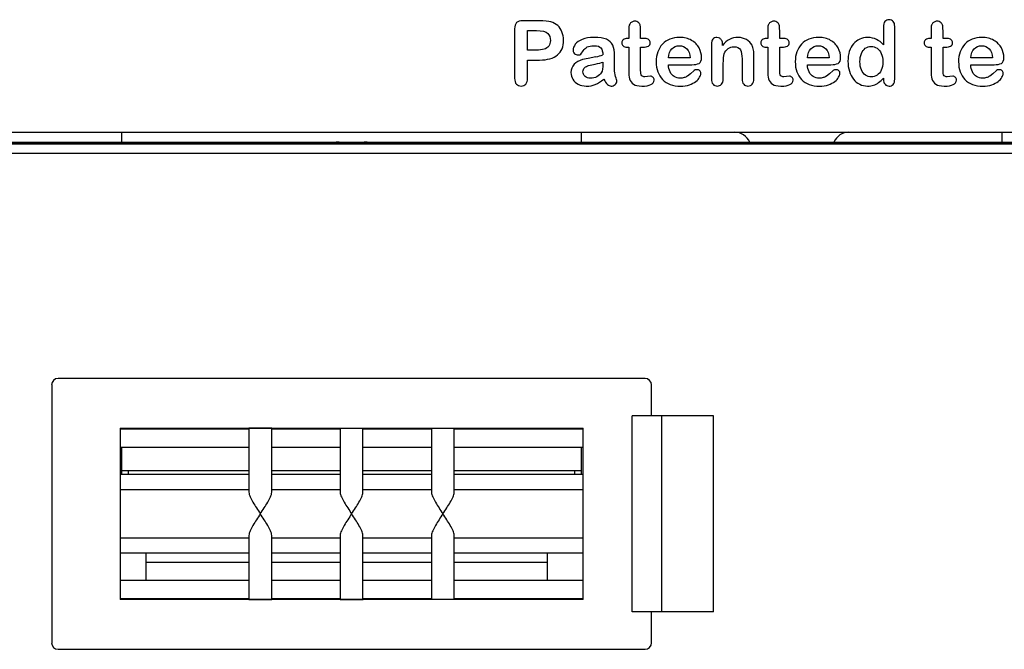
# Model space of a CAD drawing. Units: inches. Extents: x -1.6 to 29.5, y -1.8 to 18.7.
# Drawn here: x 7.5 to 8.7, y 10 to 10.8 of the extents above; entities that cross this region are included whole.
import ezdxf

# ---------------------------------------------------------------- set-up
doc = ezdxf.new("R2010")
doc.units = ezdxf.units.IN
doc.header["$LTSCALE"] = 1.21
doc.header["$MEASUREMENT"] = 0
doc.layers.get('0').update_dxf_attribs({"linetype": 'CONTINUOUS'})

msp = doc.modelspace()

# ---------------------------------------------------------------- linework, layer by layer
at = {"color": 7, "linetype": 'Continuous'}
for p, q in [((8.0889, 10.7852), (8.0687, 10.7852)), ((8.0588, 10.7756), (8.0588, 10.7159)), ((8.0745, 10.7497), (8.0745, 10.7734)), ((8.0745, 10.7734), (8.0851, 10.7734)), ((8.1968, 10.7779), (8.1966, 10.7725)), ((8.1966, 10.7725), (8.1966, 10.7638)), ((8.211, 10.7638), (8.211, 10.7736)), ((8.3646, 10.7779), (8.3645, 10.7725)), ((8.3645, 10.7725), (8.3645, 10.7638)), ((8.3789, 10.7638), (8.3789, 10.7736)), ((8.5042, 10.7775), (8.5042, 10.7562)), ((8.5178, 10.7147), (8.5178, 10.7783)), ((8.5618, 10.7779), (8.5617, 10.7725)), ((8.5617, 10.7725), (8.5617, 10.7638)), ((8.5761, 10.7638), (8.5761, 10.7736)), ((8.1966, 10.7638), (8.195, 10.7638)), ((8.2163, 10.7638), (8.211, 10.7638)), ((8.3645, 10.7638), (8.3629, 10.7638)), ((8.3842, 10.7638), (8.3789, 10.7638)), ((8.5617, 10.7638), (8.5601, 10.7638)), ((8.5814, 10.7638), (8.5761, 10.7638)), ((8.0851, 10.7497), (8.0745, 10.7497)), ((8.1389, 10.7449), (8.1417, 10.749)), ((8.1947, 10.7534), (8.1966, 10.7534)), ((8.1966, 10.7534), (8.1966, 10.7257)), ((8.211, 10.7269), (8.211, 10.7534)), ((8.211, 10.7534), (8.2137, 10.7534)), ((8.2964, 10.7569), (8.2964, 10.7152)), ((8.3099, 10.7553), (8.3099, 10.7571)), ((8.3626, 10.7534), (8.3645, 10.7534)), ((8.3645, 10.7534), (8.3645, 10.7257)), ((8.3789, 10.7269), (8.3789, 10.7534)), ((8.3789, 10.7534), (8.3816, 10.7534)), ((8.5598, 10.7534), (8.5617, 10.7534)), ((8.5617, 10.7534), (8.5617, 10.7257)), ((8.5761, 10.7269), (8.5761, 10.7534)), ((8.5761, 10.7534), (8.5788, 10.7534)), ((8.0745, 10.716), (8.0745, 10.7379)), ((8.0745, 10.7379), (8.0889, 10.7379)), ((8.1477, 10.7398), (8.1409, 10.7384)), ((8.157, 10.7418), (8.1477, 10.7398)), ((8.1795, 10.7343), (8.1796, 10.7429)), ((8.2707, 10.7404), (8.2446, 10.7404)), ((8.3334, 10.7392), (8.3334, 10.7152)), ((8.3477, 10.7152), (8.3477, 10.742)), ((8.4386, 10.7404), (8.4124, 10.7404)), ((8.6358, 10.7404), (8.6096, 10.7404)), ((8.1479, 10.7311), (8.1562, 10.733)), ((8.1654, 10.7354), (8.1654, 10.7334)), ((8.1795, 10.7265), (8.1795, 10.7343)), ((8.2112, 10.7217), (8.211, 10.7269)), ((8.2446, 10.7322), (8.2728, 10.7322)), ((8.2757, 10.7253), (8.2713, 10.7213)), ((8.3108, 10.7152), (8.3108, 10.7333)), ((8.3791, 10.7217), (8.3789, 10.7269)), ((8.4124, 10.7322), (8.4406, 10.7322)), ((8.4436, 10.7253), (8.4392, 10.7213)), ((8.5763, 10.7217), (8.5761, 10.7269)), ((8.6096, 10.7322), (8.6378, 10.7322)), ((8.6408, 10.7253), (8.6364, 10.7213)), ((8.2193, 10.718), (8.2159, 10.7176)), ((8.2227, 10.7185), (8.2193, 10.718)), ((8.2713, 10.7213), (8.2676, 10.7185)), ((8.3872, 10.718), (8.3838, 10.7176)), ((8.3906, 10.7185), (8.3872, 10.718)), ((8.4392, 10.7213), (8.4355, 10.7185)), ((8.5042, 10.7161), (8.5042, 10.7147)), ((8.5844, 10.718), (8.581, 10.7176)), ((8.5878, 10.7185), (8.5844, 10.718)), ((8.6364, 10.7213), (8.6326, 10.7185)), ((6.2675, 10.6507), (9.4565, 10.6507)), ((7.5844, 10.6388), (7.5844, 10.6507)), ((8.1395, 10.6388), (8.1395, 10.6507)), ((8.6474, 10.6388), (8.6474, 10.6507)), ((6.425, 10.6378), (9.299, 10.6378)), ((6.425, 10.6368), (9.299, 10.6368)), ((6.8029, 10.6389), (7.858, 10.6389)), ((7.858, 10.6389), (7.858, 10.6378)), ((7.858, 10.6388), (7.8659, 10.6388)), ((7.8659, 10.6378), (7.8659, 10.6389)), ((7.8659, 10.6389), (8.921, 10.6389)), ((9.299, 10.625), (6.425, 10.625)), ((7.4998, 10.3459), (7.4998, 10.0349)), ((8.2163, 10.3538), (7.5076, 10.3538)), ((8.2242, 10.3085), (8.2242, 10.3459)), ((8.2006, 10.0723), (8.2006, 10.3085)), ((8.299, 10.3085), (8.2006, 10.3085)), ((8.236, 10.3085), (8.236, 10.0723)), ((8.299, 10.0723), (8.299, 10.3085)), ((7.5824, 10.2939), (7.5824, 10.087)), ((7.5824, 10.2939), (8.1415, 10.2939)), ((7.5824, 10.2928), (7.738, 10.2928)), ((7.738, 10.2938), (7.738, 10.2165)), ((7.7655, 10.2165), (7.7655, 10.2938)), ((7.7655, 10.2928), (7.8482, 10.2928)), ((7.8482, 10.2938), (7.8482, 10.2165)), ((7.8757, 10.2165), (7.8757, 10.2938)), ((7.8757, 10.2928), (7.9584, 10.2928)), ((7.9584, 10.2938), (7.9584, 10.2165)), ((7.986, 10.2165), (7.986, 10.2938)), ((7.986, 10.2928), (8.1415, 10.2928)), ((8.1415, 10.087), (8.1415, 10.2939)), ((7.5824, 10.2709), (7.738, 10.2709)), ((7.5844, 10.2377), (7.5844, 10.2709)), ((7.7655, 10.2709), (7.8482, 10.2709)), ((7.8757, 10.2709), (7.9584, 10.2709)), ((7.986, 10.2709), (8.1415, 10.2709)), ((8.1395, 10.2377), (8.1395, 10.2709)), ((7.738, 10.2377), (7.5824, 10.2377)), ((7.5844, 10.2427), (7.738, 10.2427)), ((7.5923, 10.2427), (7.5923, 10.2377)), ((7.7655, 10.2427), (7.8482, 10.2427)), ((7.8482, 10.2377), (7.7655, 10.2377)), ((7.8757, 10.2427), (7.9584, 10.2427)), ((7.9584, 10.2377), (7.8757, 10.2377)), ((7.986, 10.2427), (8.1395, 10.2427)), ((8.1415, 10.2377), (7.986, 10.2377)), ((8.1317, 10.2377), (8.1317, 10.2427)), ((7.5824, 10.2199), (7.738, 10.2199)), ((7.7655, 10.2199), (7.8482, 10.2199)), ((7.8757, 10.2199), (7.9584, 10.2199)), ((7.986, 10.2199), (8.1415, 10.2199)), ((7.738, 10.161), (7.5824, 10.161)), ((7.738, 10.1644), (7.738, 10.0871)), ((7.7655, 10.0871), (7.7655, 10.1644)), ((7.8482, 10.161), (7.7655, 10.161)), ((7.8482, 10.1644), (7.8482, 10.0871)), ((7.8757, 10.0871), (7.8757, 10.1644)), ((7.9584, 10.161), (7.8757, 10.161)), ((7.9584, 10.1644), (7.9584, 10.0871)), ((7.986, 10.0871), (7.986, 10.1644)), ((8.1415, 10.161), (7.986, 10.161)), ((7.738, 10.1432), (7.5824, 10.1432)), ((7.6139, 10.11), (7.6139, 10.1432)), ((7.8482, 10.1432), (7.7655, 10.1432)), ((7.9584, 10.1432), (7.8757, 10.1432)), ((8.1415, 10.1432), (7.986, 10.1432)), ((8.0982, 10.1432), (8.0982, 10.11)), ((7.738, 10.1317), (7.6139, 10.1317)), ((7.8482, 10.1317), (7.7655, 10.1317)), ((7.9584, 10.1317), (7.8757, 10.1317)), ((8.0982, 10.1317), (7.986, 10.1317)), ((7.738, 10.11), (7.5824, 10.11)), ((7.8482, 10.11), (7.7655, 10.11)), ((7.9584, 10.11), (7.8757, 10.11)), ((8.1415, 10.11), (7.986, 10.11)), ((7.738, 10.0881), (7.5824, 10.0881)), ((8.1415, 10.087), (7.5824, 10.087)), ((7.8482, 10.0881), (7.7655, 10.0881)), ((7.9584, 10.0881), (7.8757, 10.0881)), ((8.1415, 10.0881), (7.986, 10.0881)), ((8.299, 10.0723), (8.2006, 10.0723)), ((8.2242, 10.0349), (8.2242, 10.0723)), ((7.5076, 10.0271), (8.2163, 10.0271))]:
    msp.add_line(p, q, dxfattribs=at)
for centre, radius, start, end in [((8.3031, 10.7583), 0.00675, 59.5903, 89.9634), ((8.1107, 10.9309), 0.1947, 283.7585, 286.3334), ((8.3246, 10.631), 0.0197, 23.6657, 90), ((8.4624, 10.631), 0.0197, 90, 156.3343), ((7.5076, 10.3459), 0.00787, 90, 180), ((8.2163, 10.3459), 0.00787, 0, 90), ((7.5076, 10.0349), 0.00787, 180, 270), ((8.2163, 10.0349), 0.00787, 270, 360)]:
    msp.add_arc(centre, radius, start, end, dxfattribs=at)
for centre, major_axis, ratio, start_param, end_param in [((7.8468, 10.6271), (0.0169, 0), 0.700208, 1.570796, 2.003198), ((7.8772, 10.6271), (0.0169, 0), 0.700208, 1.138398, 1.570796), ((7.7517, 10.2938), (0.0138, 0), 0.008727, 6.283185, 9.424778), ((7.7517, 10.0871), (0.0138, 0), 0.008727, 3.141593, 6.283185), ((7.862, 10.0871), (0.0138, 0), 0.008727, 3.141593, 6.283185)]:
    msp.add_ellipse(centre, major_axis=major_axis, ratio=ratio, start_param=start_param, end_param=end_param, dxfattribs=at)
for points in [[(8.0687, 10.7852), (8.0653, 10.7852), (8.0628, 10.7844), (8.0612, 10.783)], [(8.1026, 10.7838), (8.0994, 10.7847), (8.0948, 10.7852), (8.0889, 10.7852)], [(8.2038, 10.7847), (8.2025, 10.7847), (8.2013, 10.7843), (8.2002, 10.7837)], [(8.2087, 10.7826), (8.2073, 10.784), (8.2056, 10.7847), (8.2038, 10.7847)], [(8.3717, 10.7847), (8.3703, 10.7847), (8.3692, 10.7843), (8.3681, 10.7837)], [(8.3766, 10.7826), (8.3752, 10.784), (8.3735, 10.7847), (8.3717, 10.7847)], [(8.5059, 10.7842), (8.5047, 10.7827), (8.5042, 10.7805), (8.5042, 10.7775)], [(8.511, 10.7865), (8.5088, 10.7865), (8.5071, 10.7857), (8.5059, 10.7842)], [(8.516, 10.7844), (8.5148, 10.7858), (8.5131, 10.7865), (8.511, 10.7865)], [(8.5178, 10.7783), (8.5178, 10.781), (8.5172, 10.783), (8.516, 10.7844)], [(8.5689, 10.7847), (8.5675, 10.7847), (8.5664, 10.7843), (8.5653, 10.7837)], [(8.5738, 10.7826), (8.5723, 10.784), (8.5707, 10.7847), (8.5689, 10.7847)], [(8.0612, 10.783), (8.0596, 10.7815), (8.0588, 10.779), (8.0588, 10.7756)], [(8.0851, 10.7734), (8.092, 10.7734), (8.0967, 10.7722), (8.0989, 10.7699)], [(8.1108, 10.7794), (8.1085, 10.7814), (8.1058, 10.7829), (8.1026, 10.7838)], [(8.116, 10.7719), (8.1149, 10.7749), (8.1131, 10.7774), (8.1108, 10.7794)], [(8.1978, 10.7813), (8.1972, 10.7804), (8.1969, 10.7792), (8.1968, 10.7779)], [(8.2002, 10.7837), (8.1992, 10.7831), (8.1983, 10.7823), (8.1978, 10.7813)], [(8.2106, 10.7792), (8.2103, 10.7805), (8.2097, 10.7816), (8.2087, 10.7826)], [(8.211, 10.7736), (8.211, 10.776), (8.2109, 10.7779), (8.2106, 10.7792)], [(8.3657, 10.7813), (8.3651, 10.7804), (8.3647, 10.7792), (8.3646, 10.7779)], [(8.3681, 10.7837), (8.3671, 10.7831), (8.3662, 10.7823), (8.3657, 10.7813)], [(8.3785, 10.7792), (8.3782, 10.7805), (8.3776, 10.7816), (8.3766, 10.7826)], [(8.3789, 10.7736), (8.3789, 10.776), (8.3787, 10.7779), (8.3785, 10.7792)], [(8.5629, 10.7813), (8.5623, 10.7804), (8.5619, 10.7792), (8.5618, 10.7779)], [(8.5653, 10.7837), (8.5643, 10.7831), (8.5634, 10.7823), (8.5629, 10.7813)], [(8.5757, 10.7792), (8.5754, 10.7805), (8.5748, 10.7816), (8.5738, 10.7826)], [(8.5761, 10.7736), (8.5761, 10.776), (8.5759, 10.7779), (8.5757, 10.7792)], [(8.0989, 10.7699), (8.101, 10.7678), (8.102, 10.765), (8.102, 10.7616)], [(8.102, 10.7616), (8.102, 10.7588), (8.1013, 10.7565), (8.1, 10.7547)], [(8.1106, 10.744), (8.1154, 10.7481), (8.1179, 10.754), (8.1179, 10.7619)], [(8.1179, 10.7619), (8.1179, 10.7656), (8.1172, 10.769), (8.116, 10.7719)], [(8.1405, 10.7628), (8.1367, 10.7613), (8.1339, 10.7593), (8.1321, 10.7569)], [(8.1547, 10.7652), (8.149, 10.7652), (8.1443, 10.7644), (8.1405, 10.7628)], [(8.1697, 10.7629), (8.166, 10.7644), (8.1611, 10.7652), (8.1547, 10.7652)], [(8.1773, 10.7558), (8.1758, 10.759), (8.1733, 10.7614), (8.1697, 10.7629)], [(8.19, 10.7623), (8.1888, 10.7614), (8.1883, 10.7601), (8.1883, 10.7586)], [(8.195, 10.7638), (8.1928, 10.7638), (8.1912, 10.7633), (8.19, 10.7623)], [(8.2209, 10.7623), (8.2199, 10.7633), (8.2183, 10.7638), (8.2163, 10.7638)], [(8.2226, 10.7586), (8.2226, 10.7601), (8.222, 10.7614), (8.2209, 10.7623)], [(8.2462, 10.7631), (8.2427, 10.7617), (8.2397, 10.7597), (8.2373, 10.7571)], [(8.2581, 10.7652), (8.2537, 10.7652), (8.2498, 10.7644), (8.2462, 10.7631)], [(8.2725, 10.7616), (8.2685, 10.764), (8.2637, 10.7652), (8.2581, 10.7652)], [(8.2816, 10.7524), (8.2796, 10.7561), (8.2766, 10.7592), (8.2725, 10.7616)], [(8.2981, 10.763), (8.2969, 10.7616), (8.2964, 10.7596), (8.2964, 10.7569)], [(8.3031, 10.7651), (8.301, 10.7651), (8.2993, 10.7644), (8.2981, 10.763)], [(8.3089, 10.7615), (8.3083, 10.7626), (8.3075, 10.7635), (8.3065, 10.7641)], [(8.3099, 10.7571), (8.3099, 10.7588), (8.3096, 10.7603), (8.3089, 10.7615)], [(8.3182, 10.7627), (8.3152, 10.7611), (8.3124, 10.7587), (8.3099, 10.7553)], [(8.3286, 10.7651), (8.3247, 10.7651), (8.3212, 10.7643), (8.3182, 10.7627)], [(8.3387, 10.7625), (8.3358, 10.7642), (8.3324, 10.7651), (8.3286, 10.7651)], [(8.3455, 10.7556), (8.344, 10.7586), (8.3417, 10.7609), (8.3387, 10.7625)], [(8.3579, 10.7623), (8.3567, 10.7614), (8.3562, 10.7601), (8.3562, 10.7586)], [(8.3629, 10.7638), (8.3607, 10.7638), (8.359, 10.7633), (8.3579, 10.7623)], [(8.3888, 10.7623), (8.3878, 10.7633), (8.3862, 10.7638), (8.3842, 10.7638)], [(8.3905, 10.7586), (8.3905, 10.7601), (8.3899, 10.7614), (8.3888, 10.7623)], [(8.4141, 10.7631), (8.4105, 10.7617), (8.4076, 10.7597), (8.4052, 10.7571)], [(8.426, 10.7652), (8.4216, 10.7652), (8.4177, 10.7644), (8.4141, 10.7631)], [(8.4404, 10.7616), (8.4364, 10.764), (8.4316, 10.7652), (8.426, 10.7652)], [(8.4495, 10.7524), (8.4475, 10.7561), (8.4444, 10.7592), (8.4404, 10.7616)], [(8.4853, 10.765), (8.4781, 10.765), (8.4723, 10.7624), (8.4679, 10.7574)], [(8.4958, 10.7628), (8.493, 10.7642), (8.4894, 10.765), (8.4853, 10.765)], [(8.5042, 10.7562), (8.5014, 10.7592), (8.4987, 10.7614), (8.4958, 10.7628)], [(8.5551, 10.7623), (8.5539, 10.7614), (8.5534, 10.7601), (8.5534, 10.7586)], [(8.5601, 10.7638), (8.5579, 10.7638), (8.5562, 10.7633), (8.5551, 10.7623)], [(8.586, 10.7623), (8.585, 10.7633), (8.5834, 10.7638), (8.5814, 10.7638)], [(8.5877, 10.7586), (8.5877, 10.7601), (8.5871, 10.7614), (8.586, 10.7623)], [(8.6113, 10.7631), (8.6077, 10.7617), (8.6048, 10.7597), (8.6024, 10.7571)], [(8.6231, 10.7652), (8.6188, 10.7652), (8.6149, 10.7644), (8.6113, 10.7631)], [(8.6376, 10.7616), (8.6336, 10.764), (8.6287, 10.7652), (8.6231, 10.7652)], [(8.6467, 10.7524), (8.6447, 10.7561), (8.6416, 10.7592), (8.6376, 10.7616)], [(8.0943, 10.7509), (8.0918, 10.7501), (8.0888, 10.7497), (8.0851, 10.7497)], [(8.1, 10.7547), (8.0987, 10.7529), (8.0968, 10.7516), (8.0943, 10.7509)], [(8.1321, 10.7569), (8.1303, 10.7545), (8.1294, 10.7521), (8.1294, 10.7495)], [(8.1294, 10.7495), (8.1294, 10.7479), (8.13, 10.7466), (8.1312, 10.7455)], [(8.1417, 10.749), (8.143, 10.751), (8.1446, 10.7525), (8.1464, 10.7536)], [(8.1464, 10.7536), (8.1483, 10.7546), (8.151, 10.7551), (8.1547, 10.7551)], [(8.1547, 10.7551), (8.1589, 10.7551), (8.1617, 10.7542), (8.1631, 10.7524)], [(8.1631, 10.7524), (8.1645, 10.7506), (8.1652, 10.7479), (8.1654, 10.7441)], [(8.1796, 10.7429), (8.1796, 10.7483), (8.1788, 10.7525), (8.1773, 10.7558)], [(8.1883, 10.7586), (8.1883, 10.7571), (8.1888, 10.7558), (8.1899, 10.7548)], [(8.1899, 10.7548), (8.191, 10.7539), (8.1926, 10.7534), (8.1947, 10.7534)], [(8.2137, 10.7534), (8.2166, 10.7534), (8.2187, 10.7538), (8.2203, 10.7545)], [(8.2203, 10.7545), (8.2218, 10.7553), (8.2226, 10.7567), (8.2226, 10.7586)], [(8.2373, 10.7571), (8.2348, 10.7544), (8.233, 10.7513), (8.2317, 10.7477)], [(8.2446, 10.7404), (8.245, 10.7453), (8.2464, 10.7489), (8.2487, 10.7514)], [(8.2487, 10.7514), (8.251, 10.7539), (8.254, 10.7551), (8.2576, 10.7551)], [(8.2576, 10.7551), (8.2613, 10.7551), (8.2644, 10.7539), (8.2667, 10.7514)], [(8.2667, 10.7514), (8.269, 10.749), (8.2703, 10.7453), (8.2707, 10.7404)], [(8.2846, 10.7409), (8.2846, 10.7448), (8.2836, 10.7486), (8.2816, 10.7524)], [(8.3119, 10.7453), (8.3128, 10.7479), (8.3144, 10.7501), (8.3165, 10.7516)], [(8.3165, 10.7516), (8.3186, 10.7531), (8.3209, 10.7539), (8.3235, 10.7539)], [(8.3235, 10.7539), (8.3274, 10.7539), (8.3301, 10.7526), (8.3314, 10.7501)], [(8.3314, 10.7501), (8.3327, 10.7476), (8.3334, 10.744), (8.3334, 10.7392)], [(8.3473, 10.7498), (8.347, 10.7519), (8.3464, 10.7538), (8.3455, 10.7556)], [(8.3477, 10.742), (8.3477, 10.7452), (8.3476, 10.7478), (8.3473, 10.7498)], [(8.3562, 10.7586), (8.3562, 10.7571), (8.3567, 10.7558), (8.3578, 10.7548)], [(8.3578, 10.7548), (8.3589, 10.7539), (8.3605, 10.7534), (8.3626, 10.7534)], [(8.3816, 10.7534), (8.3844, 10.7534), (8.3866, 10.7538), (8.3882, 10.7545)], [(8.3882, 10.7545), (8.3897, 10.7553), (8.3905, 10.7567), (8.3905, 10.7586)], [(8.4052, 10.7571), (8.4027, 10.7544), (8.4009, 10.7513), (8.3996, 10.7477)], [(8.4124, 10.7404), (8.4129, 10.7453), (8.4143, 10.7489), (8.4166, 10.7514)], [(8.4166, 10.7514), (8.4189, 10.7539), (8.4219, 10.7551), (8.4255, 10.7551)], [(8.4255, 10.7551), (8.4292, 10.7551), (8.4322, 10.7539), (8.4346, 10.7514)], [(8.4346, 10.7514), (8.4369, 10.749), (8.4382, 10.7453), (8.4386, 10.7404)], [(8.4525, 10.7409), (8.4525, 10.7448), (8.4515, 10.7486), (8.4495, 10.7524)], [(8.4679, 10.7574), (8.4635, 10.7523), (8.4613, 10.7453), (8.4613, 10.7363)], [(8.4775, 10.7456), (8.4787, 10.7484), (8.4802, 10.7505), (8.4823, 10.752)], [(8.4823, 10.752), (8.4844, 10.7535), (8.4868, 10.7543), (8.4894, 10.7543)], [(8.4894, 10.7543), (8.492, 10.7543), (8.4943, 10.7535), (8.4964, 10.7521)], [(8.4964, 10.7521), (8.4985, 10.7506), (8.5002, 10.7485), (8.5015, 10.7457)], [(8.5534, 10.7586), (8.5534, 10.7571), (8.5539, 10.7558), (8.555, 10.7548)], [(8.555, 10.7548), (8.5561, 10.7539), (8.5577, 10.7534), (8.5598, 10.7534)], [(8.5788, 10.7534), (8.5816, 10.7534), (8.5838, 10.7538), (8.5853, 10.7545)], [(8.5853, 10.7545), (8.5869, 10.7553), (8.5877, 10.7567), (8.5877, 10.7586)], [(8.6024, 10.7571), (8.5999, 10.7544), (8.5981, 10.7513), (8.5968, 10.7477)], [(8.6096, 10.7404), (8.6101, 10.7453), (8.6115, 10.7489), (8.6138, 10.7514)], [(8.6138, 10.7514), (8.6161, 10.7539), (8.6191, 10.7551), (8.6227, 10.7551)], [(8.6227, 10.7551), (8.6264, 10.7551), (8.6294, 10.7539), (8.6318, 10.7514)], [(8.6318, 10.7514), (8.6341, 10.749), (8.6354, 10.7453), (8.6358, 10.7404)], [(8.6497, 10.7409), (8.6497, 10.7448), (8.6487, 10.7486), (8.6467, 10.7524)], [(8.0889, 10.7379), (8.0985, 10.7379), (8.1057, 10.7399), (8.1106, 10.744)], [(8.1409, 10.7384), (8.1365, 10.7374), (8.1331, 10.7355), (8.1306, 10.7328)], [(8.1312, 10.7455), (8.1323, 10.7445), (8.1338, 10.744), (8.1354, 10.744)], [(8.1354, 10.744), (8.1372, 10.744), (8.1384, 10.7443), (8.1389, 10.7449)], [(8.2317, 10.7477), (8.2305, 10.744), (8.2298, 10.7401), (8.2298, 10.7359)], [(8.2815, 10.7338), (8.2836, 10.7349), (8.2846, 10.7372), (8.2846, 10.7409)], [(8.3108, 10.7333), (8.3108, 10.7391), (8.3111, 10.7431), (8.3119, 10.7453)], [(8.3996, 10.7477), (8.3983, 10.744), (8.3977, 10.7401), (8.3977, 10.7359)], [(8.4494, 10.7338), (8.4515, 10.7349), (8.4525, 10.7372), (8.4525, 10.7409)], [(8.4613, 10.7363), (8.4613, 10.7321), (8.4619, 10.7281), (8.463, 10.7244)], [(8.4758, 10.7359), (8.4758, 10.7396), (8.4763, 10.7428), (8.4775, 10.7456)], [(8.5015, 10.7457), (8.5027, 10.743), (8.5034, 10.7397), (8.5034, 10.7359)], [(8.5968, 10.7477), (8.5955, 10.744), (8.5949, 10.7401), (8.5949, 10.7359)], [(8.6466, 10.7338), (8.6487, 10.7349), (8.6497, 10.7372), (8.6497, 10.7409)], [(8.1306, 10.7328), (8.1281, 10.73), (8.1268, 10.7266), (8.1268, 10.7227)], [(8.1413, 10.7238), (8.1413, 10.7259), (8.142, 10.7275), (8.1434, 10.7287)], [(8.1434, 10.7287), (8.1448, 10.7298), (8.1463, 10.7306), (8.1479, 10.7311)], [(8.1562, 10.733), (8.1602, 10.7338), (8.1633, 10.7346), (8.1654, 10.7354)], [(8.1654, 10.7334), (8.1654, 10.7284), (8.1648, 10.7248), (8.1635, 10.7226)], [(8.1808, 10.718), (8.1799, 10.7209), (8.1795, 10.7237), (8.1795, 10.7265)], [(8.1966, 10.7257), (8.1966, 10.7212), (8.1969, 10.7176), (8.1976, 10.715)], [(8.2298, 10.7359), (8.2298, 10.7268), (8.2324, 10.7196), (8.2375, 10.7143)], [(8.2465, 10.7235), (8.2452, 10.726), (8.2446, 10.7289), (8.2446, 10.7322)], [(8.2728, 10.7322), (8.2765, 10.7322), (8.2794, 10.7327), (8.2815, 10.7338)], [(8.2788, 10.7262), (8.2775, 10.7262), (8.2764, 10.7259), (8.2757, 10.7253)], [(8.2824, 10.725), (8.2815, 10.7258), (8.2803, 10.7262), (8.2788, 10.7262)], [(8.2838, 10.7216), (8.2838, 10.7231), (8.2833, 10.7242), (8.2824, 10.725)], [(8.3645, 10.7257), (8.3645, 10.7212), (8.3648, 10.7176), (8.3655, 10.715)], [(8.3977, 10.7359), (8.3977, 10.7268), (8.4002, 10.7196), (8.4054, 10.7143)], [(8.4144, 10.7235), (8.4131, 10.726), (8.4124, 10.7289), (8.4124, 10.7322)], [(8.4406, 10.7322), (8.4444, 10.7322), (8.4473, 10.7327), (8.4494, 10.7338)], [(8.4467, 10.7262), (8.4453, 10.7262), (8.4443, 10.7259), (8.4436, 10.7253)], [(8.4503, 10.725), (8.4494, 10.7258), (8.4482, 10.7262), (8.4467, 10.7262)], [(8.4517, 10.7216), (8.4517, 10.7231), (8.4512, 10.7242), (8.4503, 10.725)], [(8.463, 10.7244), (8.4641, 10.7208), (8.4657, 10.7176), (8.4679, 10.7149)], [(8.4776, 10.7259), (8.4764, 10.7286), (8.4758, 10.7319), (8.4758, 10.7359)], [(8.4826, 10.7196), (8.4805, 10.721), (8.4788, 10.7231), (8.4776, 10.7259)], [(8.5015, 10.7256), (8.5002, 10.7229), (8.4986, 10.7209), (8.4965, 10.7195)], [(8.5034, 10.7359), (8.5034, 10.7317), (8.5027, 10.7284), (8.5015, 10.7256)], [(8.5617, 10.7257), (8.5617, 10.7212), (8.562, 10.7176), (8.5627, 10.715)], [(8.5949, 10.7359), (8.5949, 10.7268), (8.5974, 10.7196), (8.6026, 10.7143)], [(8.6116, 10.7235), (8.6103, 10.726), (8.6096, 10.7289), (8.6096, 10.7322)], [(8.6378, 10.7322), (8.6416, 10.7322), (8.6445, 10.7327), (8.6466, 10.7338)], [(8.6439, 10.7262), (8.6425, 10.7262), (8.6415, 10.7259), (8.6408, 10.7253)], [(8.6475, 10.725), (8.6465, 10.7258), (8.6454, 10.7262), (8.6439, 10.7262)], [(8.6489, 10.7216), (8.6489, 10.7231), (8.6484, 10.7242), (8.6475, 10.725)], [(8.0588, 10.7159), (8.0588, 10.7128), (8.0595, 10.7104), (8.061, 10.7088)], [(8.0723, 10.7089), (8.0738, 10.7105), (8.0745, 10.7128), (8.0745, 10.716)], [(8.1268, 10.7227), (8.1268, 10.7197), (8.1276, 10.7171), (8.1291, 10.7146)], [(8.1291, 10.7146), (8.1306, 10.712), (8.1328, 10.7101), (8.1356, 10.7086)], [(8.1438, 10.7182), (8.1421, 10.7197), (8.1413, 10.7215), (8.1413, 10.7238)], [(8.1503, 10.7159), (8.1476, 10.7159), (8.1454, 10.7166), (8.1438, 10.7182)], [(8.1582, 10.7177), (8.1557, 10.7165), (8.1531, 10.7159), (8.1503, 10.7159)], [(8.1562, 10.7085), (8.1595, 10.7098), (8.1629, 10.7118), (8.1664, 10.7146)], [(8.1635, 10.7226), (8.1623, 10.7206), (8.1606, 10.719), (8.1582, 10.7177)], [(8.1664, 10.7146), (8.168, 10.7119), (8.1695, 10.7099), (8.171, 10.7085)], [(8.1822, 10.7123), (8.1822, 10.7131), (8.1817, 10.715), (8.1808, 10.718)], [(8.1976, 10.715), (8.1984, 10.7123), (8.1999, 10.7102), (8.2023, 10.7087)], [(8.2125, 10.7187), (8.2118, 10.7194), (8.2114, 10.7204), (8.2112, 10.7217)], [(8.2159, 10.7176), (8.2143, 10.7176), (8.2132, 10.718), (8.2125, 10.7187)], [(8.2258, 10.7171), (8.2249, 10.718), (8.2239, 10.7185), (8.2227, 10.7185)], [(8.2234, 10.7083), (8.226, 10.7095), (8.2272, 10.7113), (8.2272, 10.7136)], [(8.2272, 10.7136), (8.2272, 10.715), (8.2268, 10.7161), (8.2258, 10.7171)], [(8.2375, 10.7143), (8.2427, 10.7091), (8.2498, 10.7064), (8.2591, 10.7064)], [(8.2516, 10.7179), (8.2495, 10.7192), (8.2478, 10.721), (8.2465, 10.7235)], [(8.2587, 10.716), (8.2561, 10.716), (8.2537, 10.7166), (8.2516, 10.7179)], [(8.2634, 10.7166), (8.262, 10.7162), (8.2604, 10.716), (8.2587, 10.716)], [(8.2676, 10.7185), (8.2662, 10.7176), (8.2648, 10.717), (8.2634, 10.7166)], [(8.2776, 10.712), (8.2797, 10.7136), (8.2812, 10.7153), (8.2822, 10.717)], [(8.2822, 10.717), (8.2833, 10.7187), (8.2838, 10.7203), (8.2838, 10.7216)], [(8.2964, 10.7152), (8.2964, 10.7124), (8.297, 10.7102), (8.2984, 10.7087)], [(8.3087, 10.7086), (8.3101, 10.7101), (8.3108, 10.7122), (8.3108, 10.7152)], [(8.3334, 10.7152), (8.3334, 10.7124), (8.334, 10.7102), (8.3354, 10.7087)], [(8.3457, 10.7087), (8.3471, 10.7101), (8.3477, 10.7123), (8.3477, 10.7152)], [(8.3655, 10.715), (8.3663, 10.7123), (8.3678, 10.7102), (8.3701, 10.7087)], [(8.3804, 10.7187), (8.3797, 10.7194), (8.3793, 10.7204), (8.3791, 10.7217)], [(8.3838, 10.7176), (8.3822, 10.7176), (8.3811, 10.718), (8.3804, 10.7187)], [(8.3937, 10.7171), (8.3927, 10.718), (8.3917, 10.7185), (8.3906, 10.7185)], [(8.3913, 10.7083), (8.3938, 10.7095), (8.3951, 10.7113), (8.3951, 10.7136)], [(8.3951, 10.7136), (8.3951, 10.715), (8.3946, 10.7161), (8.3937, 10.7171)], [(8.4054, 10.7143), (8.4105, 10.7091), (8.4177, 10.7064), (8.427, 10.7064)], [(8.4195, 10.7179), (8.4174, 10.7192), (8.4157, 10.721), (8.4144, 10.7235)], [(8.4266, 10.716), (8.424, 10.716), (8.4216, 10.7166), (8.4195, 10.7179)], [(8.4313, 10.7166), (8.4299, 10.7162), (8.4283, 10.716), (8.4266, 10.716)], [(8.4355, 10.7185), (8.4341, 10.7176), (8.4327, 10.717), (8.4313, 10.7166)], [(8.4455, 10.712), (8.4476, 10.7136), (8.4491, 10.7153), (8.4501, 10.717)], [(8.4501, 10.717), (8.4511, 10.7187), (8.4517, 10.7203), (8.4517, 10.7216)], [(8.4679, 10.7149), (8.47, 10.7121), (8.4725, 10.7101), (8.4755, 10.7086)], [(8.4895, 10.7176), (8.487, 10.7176), (8.4847, 10.7183), (8.4826, 10.7196)], [(8.4965, 10.7195), (8.4943, 10.7182), (8.4921, 10.7176), (8.4895, 10.7176)], [(8.4984, 10.7107), (8.5003, 10.712), (8.5022, 10.7139), (8.5042, 10.7161)], [(8.5042, 10.7147), (8.5042, 10.712), (8.5048, 10.71), (8.5061, 10.7086)], [(8.5159, 10.7085), (8.5172, 10.7099), (8.5178, 10.7119), (8.5178, 10.7147)], [(8.5627, 10.715), (8.5635, 10.7123), (8.565, 10.7102), (8.5673, 10.7087)], [(8.5776, 10.7187), (8.5769, 10.7194), (8.5765, 10.7204), (8.5763, 10.7217)], [(8.581, 10.7176), (8.5794, 10.7176), (8.5783, 10.718), (8.5776, 10.7187)], [(8.5909, 10.7171), (8.5899, 10.718), (8.5889, 10.7185), (8.5878, 10.7185)], [(8.5885, 10.7083), (8.591, 10.7095), (8.5923, 10.7113), (8.5923, 10.7136)], [(8.5923, 10.7136), (8.5923, 10.715), (8.5918, 10.7161), (8.5909, 10.7171)], [(8.6026, 10.7143), (8.6077, 10.7091), (8.6149, 10.7064), (8.6242, 10.7064)], [(8.6167, 10.7179), (8.6146, 10.7192), (8.6129, 10.721), (8.6116, 10.7235)], [(8.6238, 10.716), (8.6212, 10.716), (8.6188, 10.7166), (8.6167, 10.7179)], [(8.6285, 10.7166), (8.6271, 10.7162), (8.6255, 10.716), (8.6238, 10.716)], [(8.6326, 10.7185), (8.6313, 10.7176), (8.6299, 10.717), (8.6285, 10.7166)], [(8.6427, 10.712), (8.6447, 10.7136), (8.6463, 10.7153), (8.6473, 10.717)], [(8.6473, 10.717), (8.6483, 10.7187), (8.6489, 10.7203), (8.6489, 10.7216)], [(8.061, 10.7088), (8.0624, 10.7073), (8.0643, 10.7064), (8.0667, 10.7064)], [(8.0667, 10.7064), (8.0689, 10.7064), (8.0708, 10.7073), (8.0723, 10.7089)], [(8.1356, 10.7086), (8.1384, 10.7072), (8.1416, 10.7064), (8.1453, 10.7064)], [(8.1453, 10.7064), (8.1493, 10.7064), (8.153, 10.7071), (8.1562, 10.7085)], [(8.171, 10.7085), (8.1724, 10.7072), (8.1739, 10.7064), (8.1754, 10.7064)], [(8.1754, 10.7064), (8.1771, 10.7064), (8.1787, 10.7071), (8.1801, 10.7083)], [(8.1801, 10.7083), (8.1814, 10.7095), (8.1822, 10.7108), (8.1822, 10.7123)], [(8.2023, 10.7087), (8.2046, 10.7072), (8.208, 10.7064), (8.2125, 10.7064)], [(8.2125, 10.7064), (8.2172, 10.7064), (8.2209, 10.7071), (8.2234, 10.7083)], [(8.2591, 10.7064), (8.2631, 10.7064), (8.2667, 10.707), (8.2698, 10.708)], [(8.2698, 10.708), (8.273, 10.7091), (8.2756, 10.7104), (8.2776, 10.712)], [(8.2984, 10.7087), (8.2997, 10.7072), (8.3014, 10.7064), (8.3035, 10.7064)], [(8.3035, 10.7064), (8.3056, 10.7064), (8.3073, 10.7072), (8.3087, 10.7086)], [(8.3354, 10.7087), (8.3367, 10.7072), (8.3384, 10.7064), (8.3406, 10.7064)], [(8.3406, 10.7064), (8.3427, 10.7064), (8.3444, 10.7072), (8.3457, 10.7087)], [(8.3701, 10.7087), (8.3725, 10.7072), (8.3758, 10.7064), (8.3804, 10.7064)], [(8.3804, 10.7064), (8.3851, 10.7064), (8.3888, 10.7071), (8.3913, 10.7083)], [(8.427, 10.7064), (8.431, 10.7064), (8.4346, 10.707), (8.4377, 10.708)], [(8.4377, 10.708), (8.4408, 10.7091), (8.4434, 10.7104), (8.4455, 10.712)], [(8.4755, 10.7086), (8.4784, 10.7072), (8.4816, 10.7064), (8.4851, 10.7064)], [(8.4851, 10.7064), (8.4877, 10.7064), (8.4901, 10.7068), (8.4923, 10.7075)], [(8.4923, 10.7075), (8.4945, 10.7082), (8.4965, 10.7093), (8.4984, 10.7107)], [(8.5061, 10.7086), (8.5073, 10.7072), (8.509, 10.7064), (8.511, 10.7064)], [(8.511, 10.7064), (8.513, 10.7064), (8.5146, 10.7071), (8.5159, 10.7085)], [(8.5673, 10.7087), (8.5697, 10.7072), (8.573, 10.7064), (8.5776, 10.7064)], [(8.5776, 10.7064), (8.5823, 10.7064), (8.586, 10.7071), (8.5885, 10.7083)], [(8.6242, 10.7064), (8.6282, 10.7064), (8.6318, 10.707), (8.6349, 10.708)], [(8.6349, 10.708), (8.638, 10.7091), (8.6406, 10.7104), (8.6427, 10.712)]]:
    msp.add_open_spline(points, degree=3, dxfattribs=at)
for points, knots in [([(7.738, 10.2165), (7.738, 10.2146), (7.7395, 10.2103), (7.7429, 10.2042), (7.7471, 10.1974), (7.7502, 10.1928), (7.7517, 10.1904)], [0, 0, 0, 0, 0.194168, 0.44082, 0.714823, 1, 1, 1, 1]), ([(7.7517, 10.1904), (7.7533, 10.1928), (7.7563, 10.1974), (7.7606, 10.2042), (7.7639, 10.2103), (7.7655, 10.2146), (7.7655, 10.2165)], [0, 0, 0, 0, 0.285179, 0.559185, 0.805831, 1, 1, 1, 1]), ([(7.8482, 10.2165), (7.8482, 10.2146), (7.8498, 10.2103), (7.8531, 10.2042), (7.8574, 10.1974), (7.8604, 10.1928), (7.862, 10.1904)], [0, 0, 0, 0, 0.194168, 0.44082, 0.714823, 1, 1, 1, 1]), ([(7.862, 10.1904), (7.8635, 10.1928), (7.8666, 10.1974), (7.8708, 10.2042), (7.8742, 10.2103), (7.8757, 10.2146), (7.8757, 10.2165)], [0, 0, 0, 0, 0.285179, 0.559185, 0.805831, 1, 1, 1, 1]), ([(7.9584, 10.2165), (7.9584, 10.2146), (7.96, 10.2103), (7.9633, 10.2042), (7.9676, 10.1974), (7.9706, 10.1928), (7.9722, 10.1904)], [0, 0, 0, 0, 0.194168, 0.44082, 0.714823, 1, 1, 1, 1]), ([(7.9722, 10.1904), (7.9738, 10.1928), (7.9768, 10.1974), (7.9811, 10.2042), (7.9844, 10.2103), (7.986, 10.2146), (7.986, 10.2165)], [0, 0, 0, 0, 0.285179, 0.559185, 0.805831, 1, 1, 1, 1]), ([(7.7517, 10.1904), (7.7502, 10.1881), (7.7471, 10.1835), (7.7429, 10.1767), (7.7395, 10.1706), (7.738, 10.1663), (7.738, 10.1644)], [0, 0, 0, 0, 0.285179, 0.559185, 0.805831, 1, 1, 1, 1]), ([(7.7655, 10.1644), (7.7655, 10.1663), (7.7639, 10.1706), (7.7606, 10.1767), (7.7563, 10.1835), (7.7533, 10.1881), (7.7517, 10.1904)], [0, 0, 0, 0, 0.194168, 0.440819, 0.714823, 1, 1, 1, 1]), ([(7.862, 10.1904), (7.8604, 10.1881), (7.8574, 10.1835), (7.8531, 10.1767), (7.8498, 10.1706), (7.8482, 10.1663), (7.8482, 10.1644)], [0, 0, 0, 0, 0.285179, 0.559185, 0.805831, 1, 1, 1, 1]), ([(7.8757, 10.1644), (7.8757, 10.1663), (7.8742, 10.1706), (7.8708, 10.1767), (7.8666, 10.1835), (7.8635, 10.1881), (7.862, 10.1904)], [0, 0, 0, 0, 0.194168, 0.440819, 0.714823, 1, 1, 1, 1]), ([(7.9722, 10.1904), (7.9706, 10.1881), (7.9676, 10.1835), (7.9633, 10.1767), (7.96, 10.1706), (7.9584, 10.1663), (7.9584, 10.1644)], [0, 0, 0, 0, 0.285179, 0.559185, 0.805831, 1, 1, 1, 1]), ([(7.986, 10.1644), (7.986, 10.1663), (7.9844, 10.1706), (7.9811, 10.1767), (7.9768, 10.1835), (7.9738, 10.1881), (7.9722, 10.1904)], [0, 0, 0, 0, 0.194168, 0.440819, 0.714823, 1, 1, 1, 1])]:
    msp.add_open_spline(points, degree=3, knots=knots, dxfattribs=at)

doc.saveas('drawing.dxf')
